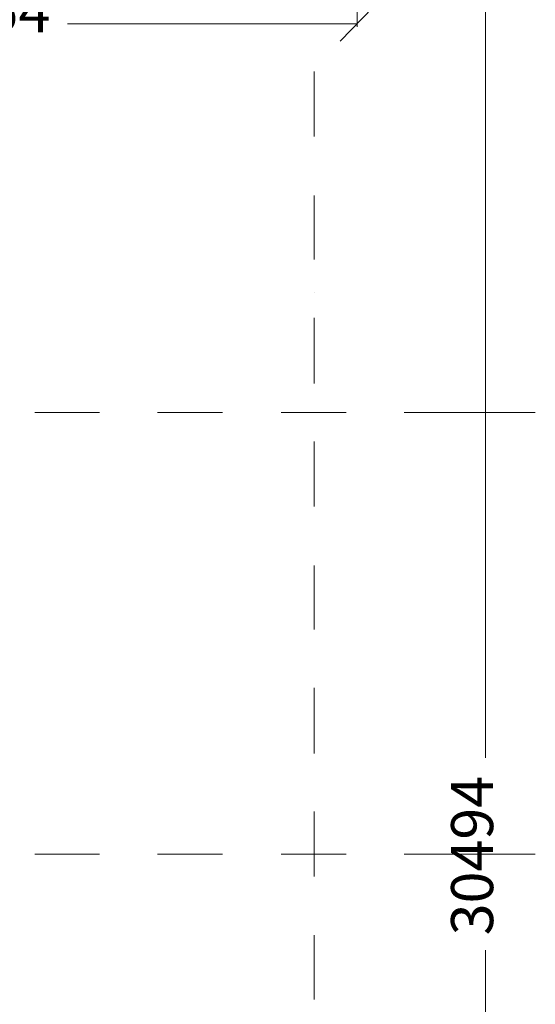
# Model space of a CAD drawing. Units: millimetres. Extents: x 124 to 755, y 18 to 602.
# Drawn here: x 700 to 731, y 286 to 345 of the extents above; entities that cross this region are included whole.
import ezdxf

# ---------------------------------------------------------------- set-up
doc = ezdxf.new("R2010")
doc.units = ezdxf.units.MM
doc.layers.add('PDF _Геометрия', color=7, linetype='Continuous', true_color=0xfe8479)
doc.layers.add('PDF _Текст', color=7, linetype='Continuous')
doc.styles.add('PDF Arial', font='arial.ttf')

msp = doc.modelspace()

# ---------------------------------------------------------------- linework, layer by layer
at = {"layer": 'PDF _Геометрия', "color": 7, "lineweight": 5}
for points in [[(720.431, 356.43), (720.431, 344.43)], [(728.047, 353.95), (728.047, 301.037)], [(719.412, 343.589), (721.405, 345.626)], [(720.431, 344.607), (703.206, 344.607)], [(728.047, 236.7), (728.047, 289.613)]]:
    msp.add_lwpolyline(points, dxfattribs=at)
at = {"layer": 'PDF _Геометрия', "color": 32, "lineweight": 5, "true_color": 0xdc4e00}
for points in [[(717.863, 341.773), (717.863, 337.921)], [(717.863, 334.423), (717.863, 330.615)], [(717.863, 328.667), (717.863, 328.667)], [(717.863, 327.161), (717.863, 323.265)], [(701.258, 321.538), (705.11, 321.538)], [(708.564, 321.538), (712.416, 321.538)], [(715.914, 321.538), (719.767, 321.538)], [(723.22, 321.538), (726.63, 321.538), (731.013, 321.538)], [(717.863, 319.811), (717.863, 315.959)], [(717.863, 312.461), (717.863, 308.653)], [(717.863, 305.199), (717.863, 301.302)], [(717.863, 297.849), (717.863, 293.996)], [(701.258, 295.325), (705.11, 295.325)], [(708.564, 295.325), (712.416, 295.325)], [(715.914, 295.325), (719.767, 295.325)], [(723.22, 295.325), (726.63, 295.325), (731.013, 295.325)], [(717.863, 290.498), (717.863, 286.69)]]:
    msp.add_lwpolyline(points, dxfattribs=at)

# ---------------------------------------------------------------- texts
at = {"layer": 'PDF _Текст', "insert": (694.616, 343.325), "char_height": 2.4998, "attachment_point": 7, "style": 'PDF Arial'}
msp.add_mtext('9554', dxfattribs=at)
at = {"layer": 'PDF _Текст', "insert": (729.287, 290.498), "char_height": 2.4998, "attachment_point": 7, "rotation": 90, "style": 'PDF Arial'}
msp.add_mtext('30494', dxfattribs=at)

doc.saveas('drawing.dxf')
